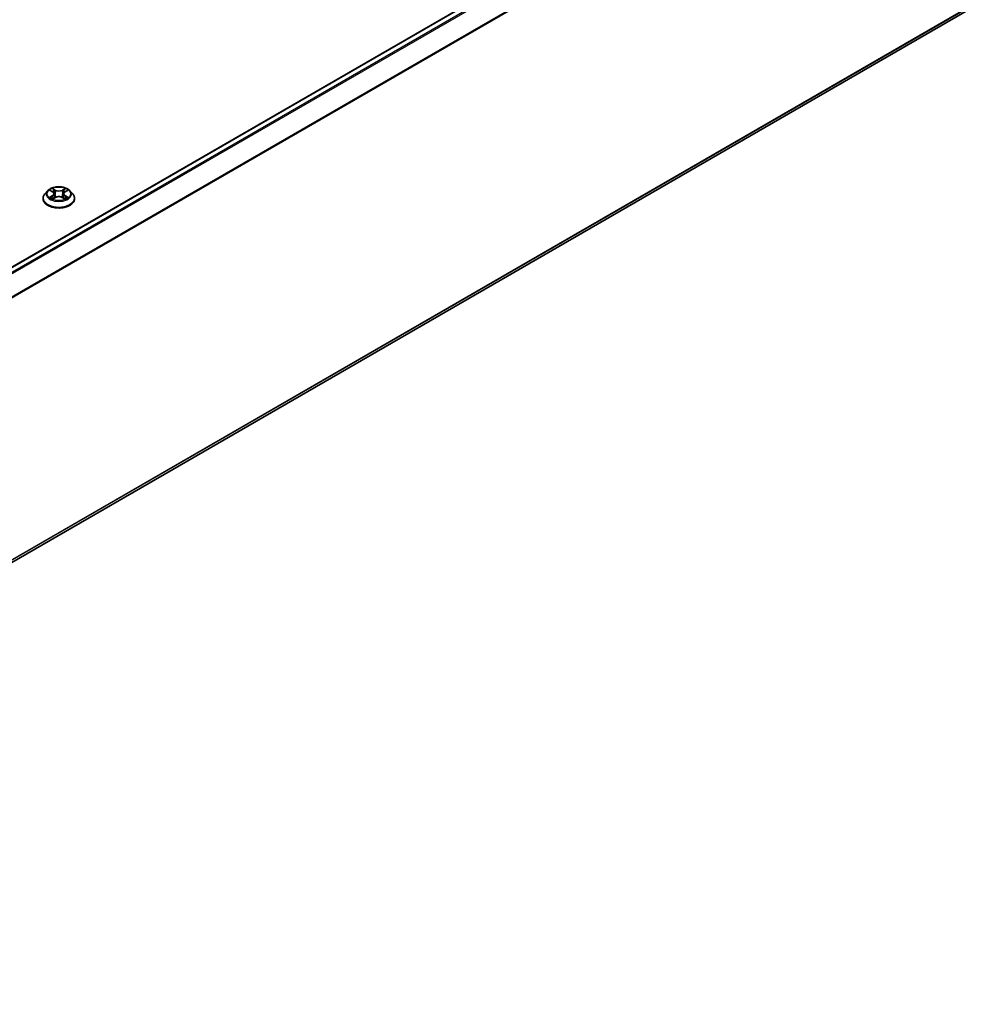
# Model space of a CAD drawing. Units: millimetres. Extents: x 36 to 9480, y 20 to 1846.
# Drawn here: x 446 to 519, y 361 to 436 of the extents above; entities that cross this region are included whole.
import ezdxf

# ---------------------------------------------------------------- set-up
doc = ezdxf.new("R2010")
doc.units = ezdxf.units.MM
doc.header["$LTSCALE"] = 2.5
doc.layers.add('Visible (ISO)', color=7, linetype='Continuous', lineweight=35)
doc.layers.add('Visible Narrow (ISO)', color=7, linetype='Continuous', lineweight=25)

msp = doc.modelspace()

# ---------------------------------------------------------------- linework, layer by layer
at = {"layer": 'Visible (ISO)'}
for p, q in [((517.9364, 459.0308), (385.3868, 382.5032)), ((518.3735, 436.7247), (386.602, 360.6464)), ((447.8184, 422.7957), (447.6117, 422.5652)), ((448.0209, 422.8211), (448.1983, 422.715)), ((449.1476, 422.715), (449.325, 422.8211)), ((449.325, 422.8211), (449.325, 422.8212)), ((449.5274, 422.7957), (449.7341, 422.5652)), ((447.4646, 422.1972), (447.4646, 422.211)), ((448.2308, 422.1894), (448.4156, 422.2924)), ((448.3075, 422.5693), (448.3417, 422.2512)), ((448.9303, 422.2924), (449.1151, 422.1894)), ((449.0383, 422.5693), (449.0042, 422.2512)), ((449.8813, 422.1972), (449.8813, 422.211))]:
    msp.add_line(p, q, dxfattribs=at)
for points, knots in [([(449.5274, 422.7957), (449.4763, 422.8528), (449.4114, 422.9028), (449.2582, 422.989), (449.1689, 423.0244), (448.9774, 423.0762), (448.8751, 423.0926), (448.6679, 423.1051), (448.5629, 423.1014), (448.3599, 423.0744), (448.2618, 423.0511), (448.0815, 422.986), (447.9994, 422.9443), (447.8878, 422.8644), (447.8504, 422.8314), (447.8184, 422.7957)], [4.4045574, 4.4045574, 4.4045574, 4.4045574, 4.7255704, 4.7255704, 5.059999, 5.059999, 5.3930764, 5.3930764, 5.7243898, 5.7243898, 6.0561258, 6.0561258, 6.3901037, 6.3901037, 6.5910169, 6.5910169, 6.5910169, 6.5910169]), ([(448.0617, 422.7967), (448.0369, 422.8249), (447.999, 422.841), (447.9628, 422.8489), (447.9623, 422.849), (447.9619, 422.849)], [0.001902216, 0.001902216, 0.001902216, 0.001902216, 0.032055974, 0.032055974, 0.032394303, 0.032394303, 0.032394303, 0.032394303]), ([(447.9619, 422.849), (447.9623, 422.8489), (447.9627, 422.8488), (447.9664, 422.8474), (447.9697, 422.846), (447.9731, 422.8447)], [-0.0323943032, -0.0323943032, -0.0323943032, -0.0323943032, -0.0320559737, -0.0320559737, -0.0289727583, -0.0289727583, -0.0289727583, -0.0289727583]), ([(448.1932, 422.9808), (448.1931, 422.981), (448.1929, 422.9811), (448.1925, 422.9815), (448.1923, 422.9817), (448.192, 422.9819)], [-0.00023059908, -0.00023059908, -0.00023059908, -0.00023059908, 0, 0, 0.00033832945, 0.00033832945, 0.00033832945, 0.00033832945]), ([(448.192, 422.9819), (448.1922, 422.9816), (448.1923, 422.9814), (448.1926, 422.981), (448.1927, 422.9808), (448.1928, 422.9807)], [-0.00033832945, -0.00033832945, -0.00033832945, -0.00033832945, 0, 0, 0.00024151791, 0.00024151791, 0.00024151791, 0.00024151791]), ([(449.1025, 422.8934), (449.1259, 422.9258), (449.1392, 422.959), (449.1536, 422.9814), (449.1537, 422.9816), (449.1538, 422.9819)], [0, 0, 0, 0, 0.032055974, 0.032055974, 0.032394303, 0.032394303, 0.032394303, 0.032394303]), ([(449.1538, 422.9819), (449.1536, 422.9817), (449.1534, 422.9815), (449.1509, 422.9793), (449.1487, 422.9773), (449.1466, 422.9753)], [-0.0323943032, -0.0323943032, -0.0323943032, -0.0323943032, -0.0320559737, -0.0320559737, -0.0289727583, -0.0289727583, -0.0289727583, -0.0289727583]), ([(449.3839, 422.849), (449.3835, 422.849), (449.3831, 422.8489), (449.3824, 422.8487), (449.3821, 422.8487), (449.3818, 422.8486)], [-0.00033832945, -0.00033832945, -0.00033832945, -0.00033832945, 0, 0, 0.00024151791, 0.00024151791, 0.00024151791, 0.00024151791]), ([(449.3821, 422.8483), (449.3823, 422.8484), (449.3826, 422.8485), (449.3832, 422.8488), (449.3836, 422.8489), (449.3839, 422.849)], [-0.00023059908, -0.00023059908, -0.00023059908, -0.00023059908, 0, 0, 0.00033832945, 0.00033832945, 0.00033832945, 0.00033832945]), ([(447.6117, 422.5652), (447.5931, 422.5444), (447.5761, 422.5229), (447.5452, 422.4786), (447.5315, 422.4558), (447.5076, 422.4091), (447.4975, 422.3852), (447.4812, 422.3364), (447.475, 422.3116), (447.4667, 422.2616), (447.4646, 422.2363), (447.4646, 422.211)], [0.30783155, 0.30783155, 0.30783155, 0.30783155, 0.40334487, 0.40334487, 0.4988582, 0.4988582, 0.59437152, 0.59437152, 0.68988484, 0.68988484, 0.78539816, 0.78539816, 0.78539816, 0.78539816]), ([(447.4646, 422.1972), (447.4646, 422.1227), (447.4842, 422.0483), (447.5604, 421.906), (447.6183, 421.8382), (447.7678, 421.7153), (447.8606, 421.6607), (448.0706, 421.5715), (448.1878, 421.5371), (448.4343, 421.4918), (448.5635, 421.4808), (448.8211, 421.4832), (448.9494, 421.4966), (449.1929, 421.5464), (449.3079, 421.5829), (449.5133, 421.676), (449.6036, 421.7326), (449.7493, 421.8611), (449.805, 421.933), (449.867, 422.0702), (449.8813, 422.1336), (449.8813, 422.1972)], [0.7853982, 0.7853982, 0.7853982, 0.7853982, 1.0851087, 1.0851087, 1.3975197, 1.3975197, 1.7220128, 1.7220128, 2.0477407, 2.0477407, 2.3724912, 2.3724912, 2.696846, 2.696846, 3.0216801, 3.0216801, 3.3474775, 3.3474775, 3.6713926, 3.6713926, 3.9269908, 3.9269908, 3.9269908, 3.9269908]), ([(447.9638, 422.2944), (447.9635, 422.2943), (447.9633, 422.2942), (447.9627, 422.294), (447.9623, 422.2939), (447.9619, 422.2937)], [-0.00023059908, -0.00023059908, -0.00023059908, -0.00023059908, 0, 0, 0.00033832945, 0.00033832945, 0.00033832945, 0.00033832945]), ([(447.9619, 422.2937), (447.9623, 422.2938), (447.9628, 422.2939), (447.9634, 422.294), (447.9637, 422.2941), (447.964, 422.2942)], [-0.00033832945, -0.00033832945, -0.00033832945, -0.00033832945, 0, 0, 0.00024151791, 0.00024151791, 0.00024151791, 0.00024151791]), ([(448.1014, 422.2786), (448.1089, 422.2723), (448.1171, 422.266), (448.1346, 422.2535), (448.1439, 422.2472), (448.1638, 422.2349), (448.1743, 422.2288), (448.1964, 422.2168), (448.208, 422.211), (448.2272, 422.202), (448.2344, 422.1987), (448.2418, 422.1955)], [1.39332395, 1.39332395, 1.39332395, 1.39332395, 1.46346938, 1.46346938, 1.53361482, 1.53361482, 1.60376025, 1.60376025, 1.67390568, 1.67390568, 1.71478324, 1.71478324, 1.71478324, 1.71478324]), ([(448.2382, 422.1935), (448.2179, 422.1947), (448.2055, 422.1818), (448.1923, 422.1614), (448.1922, 422.1611), (448.192, 422.1609)], [0.002431037, 0.002431037, 0.002431037, 0.002431037, 0.032055974, 0.032055974, 0.032394303, 0.032394303, 0.032394303, 0.032394303]), ([(448.192, 422.1609), (448.1923, 422.1611), (448.1925, 422.1613), (448.1949, 422.1635), (448.1971, 422.1653), (448.1993, 422.1672)], [-0.0323943032, -0.0323943032, -0.0323943032, -0.0323943032, -0.0320559737, -0.0320559737, -0.0289727583, -0.0289727583, -0.0289727583, -0.0289727583]), ([(448.3075, 422.5693), (448.3063, 422.5806), (448.3037, 422.5919), (448.2959, 422.6138), (448.2907, 422.6245), (448.2779, 422.645), (448.2704, 422.6549), (448.2531, 422.6738), (448.2435, 422.6827), (448.2222, 422.6996), (448.2107, 422.7076), (448.1983, 422.715)], [3.98889417, 3.98889417, 3.98889417, 3.98889417, 4.13010248, 4.13010248, 4.27131078, 4.27131078, 4.41251908, 4.41251908, 4.55372738, 4.55372738, 4.69493569, 4.69493569, 4.69493569, 4.69493569]), ([(448.9303, 422.2924), (448.9025, 422.3079), (448.8709, 422.3207), (448.8029, 422.3402), (448.7665, 422.3468), (448.692, 422.3535), (448.6539, 422.3535), (448.5794, 422.3468), (448.5429, 422.3402), (448.4749, 422.3207), (448.4434, 422.3079), (448.4156, 422.2924)], [4.7298423, 4.7298423, 4.7298423, 4.7298423, 5.0370202, 5.0370202, 5.3441982, 5.3441982, 5.6513761, 5.6513761, 5.9585541, 5.9585541, 6.265732, 6.265732, 6.265732, 6.265732]), ([(449.1476, 422.715), (449.1352, 422.7076), (449.1236, 422.6996), (449.1024, 422.6827), (449.0927, 422.6738), (449.0755, 422.6549), (449.0679, 422.645), (449.0552, 422.6245), (449.05, 422.6138), (449.0422, 422.5919), (449.0396, 422.5806), (449.0383, 422.5693)], [0.01745329, 0.01745329, 0.01745329, 0.01745329, 0.1586616, 0.1586616, 0.2998699, 0.2998699, 0.4410782, 0.4410782, 0.5822865, 0.5822865, 0.72349481, 0.72349481, 0.72349481, 0.72349481]), ([(449.104, 422.1955), (449.1114, 422.1987), (449.1187, 422.202), (449.1378, 422.211), (449.1494, 422.2168), (449.1715, 422.2288), (449.1821, 422.2349), (449.2019, 422.2472), (449.2113, 422.2535), (449.2288, 422.266), (449.2369, 422.2723), (449.2445, 422.2786)], [2.99760574, 2.99760574, 2.99760574, 2.99760574, 3.0384833, 3.0384833, 3.10862873, 3.10862873, 3.17877417, 3.17877417, 3.2489196, 3.2489196, 3.31906503, 3.31906503, 3.31906503, 3.31906503]), ([(449.1526, 422.162), (449.1528, 422.1618), (449.153, 422.1617), (449.1534, 422.1613), (449.1536, 422.1611), (449.1538, 422.1609)], [-0.00023059908, -0.00023059908, -0.00023059908, -0.00023059908, 0, 0, 0.00033832945, 0.00033832945, 0.00033832945, 0.00033832945]), ([(449.1538, 422.1609), (449.1537, 422.1611), (449.1536, 422.1614), (449.1533, 422.1618), (449.1532, 422.1619), (449.1531, 422.1621)], [-0.00033832945, -0.00033832945, -0.00033832945, -0.00033832945, 0, 0, 0.00024151791, 0.00024151791, 0.00024151791, 0.00024151791]), ([(449.2796, 422.2951), (449.3042, 422.2998), (449.3446, 422.302), (449.3831, 422.2939), (449.3835, 422.2938), (449.3839, 422.2937)], [0, 0, 0, 0, 0.032055974, 0.032055974, 0.032394303, 0.032394303, 0.032394303, 0.032394303]), ([(449.3839, 422.2937), (449.3836, 422.2939), (449.3832, 422.294), (449.3795, 422.2954), (449.3761, 422.2966), (449.3728, 422.2978)], [-0.0323943032, -0.0323943032, -0.0323943032, -0.0323943032, -0.0320559737, -0.0320559737, -0.0289727583, -0.0289727583, -0.0289727583, -0.0289727583]), ([(449.8813, 422.211), (449.8813, 422.2363), (449.8792, 422.2616), (449.8709, 422.3116), (449.8646, 422.3364), (449.8483, 422.3852), (449.8382, 422.4091), (449.8144, 422.4558), (449.8006, 422.4786), (449.7698, 422.5229), (449.7527, 422.5444), (449.7341, 422.5652)], [3.92699082, 3.92699082, 3.92699082, 3.92699082, 4.02250414, 4.02250414, 4.11801746, 4.11801746, 4.21353078, 4.21353078, 4.30904411, 4.30904411, 4.40455743, 4.40455743, 4.40455743, 4.40455743])]:
    msp.add_open_spline(points, degree=3, knots=knots, dxfattribs=at)
for points in [[(447.9731, 422.8447), (447.9893, 422.838), (448.0056, 422.8302), (448.0209, 422.8211)], [(449.1466, 422.9753), (449.1259, 422.956), (449.105, 422.9322), (449.0815, 422.9094)], [(448.1993, 422.1672), (448.2096, 422.1758), (448.22, 422.1834), (448.2308, 422.1894)], [(449.3728, 422.2978), (449.3412, 422.3087), (449.3092, 422.3154), (449.2852, 422.32)]]:
    msp.add_open_spline(points, degree=3, dxfattribs=at)
at = {"layer": 'Visible Narrow (ISO)'}
for p, q in [((517.9989, 459.0246), (385.4235, 382.4821)), ((518.311, 458.8443), (385.7356, 382.3019)), ((518.3789, 458.7684), (385.8353, 382.2443)), ((519.0685, 457.4148), (386.5663, 380.9146)), ((519.089, 457.3376), (386.5984, 380.8442)), ((519.089, 437.3393), (386.602, 360.8479)), ((519.0685, 437.2858), (386.602, 360.8062)), ((518.3789, 436.7284), (386.602, 360.647)), ((447.9619, 422.849), (448.1876, 422.7141)), ((448.4257, 422.8516), (448.192, 422.9819)), ((448.2644, 422.9094), (448.4113, 422.8274)), ((448.3903, 422.5324), (448.3156, 422.8016)), ((448.4113, 422.8274), (448.3903, 422.5324)), ((449.1538, 422.9819), (448.9202, 422.8516)), ((448.9346, 422.8274), (449.0815, 422.9094)), ((448.9346, 422.8274), (448.9556, 422.5324)), ((449.0302, 422.8016), (448.9556, 422.5324)), ((449.1583, 422.7141), (449.3839, 422.849)), ((448.1876, 422.4286), (447.9619, 422.2937)), ((448.0607, 422.32), (448.2025, 422.4048)), ((448.1359, 422.2527), (448.121, 422.2767)), ((448.192, 422.1609), (448.4257, 422.2912)), ((448.2025, 422.4048), (448.2172, 422.2067)), ((448.2184, 422.1894), (448.2185, 422.1894)), ((448.219, 422.1821), (448.219, 422.1821)), ((448.9202, 422.2912), (449.1538, 422.1609)), ((449.1269, 422.1821), (449.1269, 422.1821)), ((449.1274, 422.1894), (449.1274, 422.1894)), ((449.1433, 422.4048), (449.1287, 422.2067)), ((449.1433, 422.4048), (449.2852, 422.32)), ((449.3839, 422.2937), (449.1583, 422.4286)), ((449.2248, 422.2767), (449.21, 422.2527))]:
    msp.add_line(p, q, dxfattribs=at)
for centre, major_axis, ratio, start_param, end_param in [((448.6729, 422.5404), (-0.9621, 0), 0.5773503, 5.8056187, 9.9023446), ((448.6729, 422.5714), (-0.8584, 0), 0.5773503, 5.3071026, 5.6884717), ((448.6729, 422.4769), (0.6717, 0), 0.5773503, 2.1762943, 2.4206222), ((448.25, 422.9022), (-0.017, -0.012), 0.1849737, 1.043317, 2.4384992), ((448.195, 422.8156), (-0.0882, 0.1763), 0.5476269, 4.3686132, 4.9838691), ((448.3012, 422.7945), (-0.0201, -0.0056), 0.2229178, 3.8515805, 5.2070037), ((448.4257, 422.8346), (-0.0101, -0.0182), 0.5671862, 3.9184152, 5.401945), ((448.6729, 422.9839), (0.3767, 0), 0.5773503, 3.9444441, 5.4803339), ((448.6729, 422.9994), (-0.3559, 0), 0.5773503, 0.8028515, 2.3387412), ((448.9202, 422.8346), (0.0101, -0.0182), 0.5671862, 0.8812403, 2.3647701), ((449.1508, 422.8156), (0.0882, 0.1763), 0.5476269, 1.2993162, 1.9145721), ((449.0446, 422.7945), (-0.0201, 0.0056), 0.2229178, 4.2177743, 5.5731974), ((448.6729, 422.4769), (0.6717, 0), 0.5773503, 0.7209705, 0.9652983), ((449.0959, 422.9022), (-0.017, 0.012), 0.1849737, 0.7030935, 2.0982756), ((448.6729, 422.5714), (-0.8584, 0), 0.5773503, 3.7363063, 4.1176753), ((448.6729, 422.2481), (-1.1949, 0), 0.5773503, 5.8056187, 9.9023446), ((448.6729, 422.211), (-1.2083, 0), 0.5773503, 0, 3.1415927), ((448.6729, 422.1972), (1.2083, 0), 0.5773503, 3.1415927, 6.2831853), ((448.6729, 422.5714), (0.8584, 0), 0.5773503, 3.7363063, 4.1176753), ((448.0756, 422.3131), (-0.004, -0.0204), 0.7797536, 4.5269049, 5.922087), ((448.0119, 422.158), (0.0657, 0.1569), 0.7122196, 5.8136023, 6.4288582), ((448.136, 422.2699), (-0.0177, -0.011), 0.7297361, 5.1634453, 5.7754826), ((448.1876, 422.6971), (0.0107, 0.0179), 0.5873385, 0, 0.7942785), ((447.9316, 422.5714), (0.3559, 0), 0.5773503, 5.5152404, 7.0511302), ((448.1876, 422.4116), (0.0107, -0.0179), 0.5873385, 0.8637843, 2.3473142), ((447.9316, 422.5559), (0.3767, 0), 0.5773503, 5.5152404, 6.3450887), ((448.3758, 422.5253), (-0.0201, -0.0056), 0.2228845, 3.8515738, 5.2026198), ((448.4257, 422.2742), (-0.0101, 0.0182), 0.5671862, 5.5063628, 6.2831853), ((448.6729, 422.1434), (0.3559, 0), 0.5773503, 0.8028515, 2.3387412), ((448.9202, 422.2742), (0.0101, 0.0182), 0.5671862, 0, 0.7768225), ((448.97, 422.5253), (-0.0201, 0.0056), 0.2228845, 4.2221582, 5.5732041), ((449.4143, 422.5714), (-0.3559, 0), 0.5773503, 5.5152404, 7.0511302), ((449.4143, 422.5559), (-0.3767, 0), 0.5773503, 6.221282, 7.0511302), ((449.1583, 422.4116), (-0.0107, -0.0179), 0.5873385, 3.9358711, 5.419401), ((449.1583, 422.6971), (-0.0107, 0.0179), 0.5873385, 5.4889069, 6.2831853), ((448.6729, 422.5714), (0.8584, 0), 0.5773503, 5.3071026, 5.6884717), ((449.334, 422.158), (-0.0657, 0.1569), 0.7122196, 6.1375124, 6.7527683), ((449.2099, 422.2699), (-0.0177, 0.011), 0.7297361, 3.6492954, 4.2613326), ((449.2703, 422.3131), (0.004, -0.0204), 0.7797536, 0.3610983, 1.7562804)]:
    msp.add_ellipse(centre, major_axis=major_axis, ratio=ratio, start_param=start_param, end_param=end_param, dxfattribs=at)
msp.add_ellipse((448.6729, 422.5714), major_axis=(-0.8923, 0), ratio=0.5773503, dxfattribs=at)
for points in [[(448.1928, 422.9807), (448.2068, 422.9585), (448.2201, 422.9255), (448.2433, 422.8934)], [(448.2644, 422.9094), (448.2386, 422.9345), (448.2158, 422.9607), (448.1932, 422.9808)], [(448.2433, 422.8934), (448.2644, 422.8642), (448.281, 422.8301), (448.2906, 422.7958)], [(448.2906, 422.7958), (448.3155, 422.706), (448.3404, 422.6163), (448.3653, 422.5266)], [(448.9806, 422.5266), (449.0055, 422.6163), (449.0304, 422.706), (449.0553, 422.7958)], [(449.0553, 422.7958), (449.0648, 422.8301), (449.0814, 422.8642), (449.1025, 422.8934)], [(449.3818, 422.8486), (449.3463, 422.8407), (449.3088, 422.8247), (449.2842, 422.7967)], [(449.325, 422.8212), (449.3432, 422.832), (449.3629, 422.841), (449.3821, 422.8483)], [(448.0607, 422.32), (448.0343, 422.315), (447.9983, 422.3073), (447.9638, 422.2944)], [(447.964, 422.2942), (448.0018, 422.302), (448.0418, 422.2997), (448.0662, 422.2951)], [(448.0662, 422.2951), (448.0792, 422.2927), (448.0911, 422.287), (448.1014, 422.2785)], [(448.3653, 422.5266), (448.3863, 422.4509), (448.4107, 422.3767), (448.44, 422.3049)], [(448.4598, 422.3135), (448.4327, 422.3846), (448.4099, 422.4579), (448.3903, 422.5324)], [(448.9556, 422.5324), (448.936, 422.4579), (448.9132, 422.3846), (448.886, 422.3135)], [(448.9059, 422.3049), (448.9352, 422.3767), (448.9596, 422.4509), (448.9806, 422.5266)], [(449.1531, 422.1621), (449.1401, 422.182), (449.1278, 422.1947), (449.1077, 422.1935)], [(449.1151, 422.1894), (449.128, 422.1822), (449.1403, 422.1727), (449.1526, 422.162)], [(449.2445, 422.2785), (449.2548, 422.287), (449.2667, 422.2927), (449.2796, 422.2951)]]:
    msp.add_open_spline(points, degree=3, dxfattribs=at)

doc.saveas('drawing.dxf')
